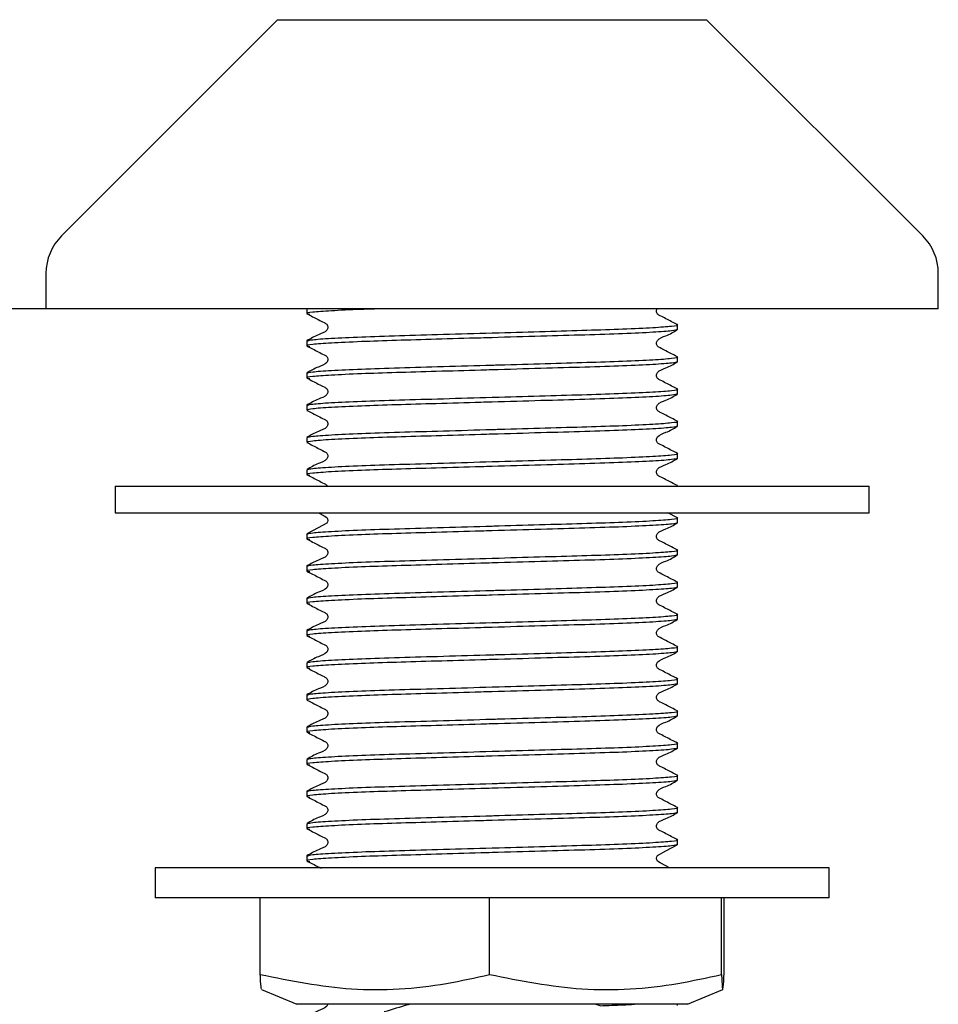
# Model space of a CAD drawing. Units: millimetres. Extents: x 330 to 2598, y 272 to 1730.
# Drawn here: x 527 to 700, y 527 to 712 of the extents above; entities that cross this region are included whole.
import ezdxf

# ---------------------------------------------------------------- set-up
doc = ezdxf.new("R2010")
doc.units = ezdxf.units.MM
doc.header["$LTSCALE"] = 10
doc.linetypes.add('SLD-Solid', pattern=[0])
doc.layers.add('DIMENSIONS', color=7, linetype='SLD-Solid')
doc.styles.add('SLDTEXTSTYLE0', font='Helvetica Neue')
doc.dimstyles.new('SLDDIMSTYLE0', dxfattribs={"dimtxt": 50.376667, "dimasz": 26.867556, "dimexe": 0, "dimexo": 0.0625, "dimgap": 12.594167, "dimtad": 0, "dimtih": 1, "dimtoh": 1, "dimdec": 0, "dimlfac": 0.3, "dimrnd": 1e-09, "dimzin": 12, "dimdsep": 46, "dimtxsty": 'SLDTEXTSTYLE0', "dimsah": 1, "dimcen": 0.09, "dimadec": 0, "dimazin": 3, "dimtfac": 1, "dimtdec": 0, "dimtofl": 0, "dimtmove": 0, "dimatfit": 3, "dimfxl": 0, "dimfrac": 2, "dimtolj": 1, "dimtzin": 12, "dimarcsym": 0})

# ---------------------------------------------------------------- blocks, each defined once
blk = doc.blocks.new('_D_1')
at = {"layer": 'DIMENSIONS'}
for p, q in [((611.1, 1334.48), (373.7, 1334.48)), ((373.7, 1334.48), (373.7, 1027.11)), ((373.7, 658.15), (373.7, 965.52)), ((536.1, 658.15), (373.7, 658.15))]:
    blk.add_line(p, q, dxfattribs=at)
for points in [[(373.7, 1334.48), (365.95, 1284.1), (381.45, 1284.1)], [(373.7, 658.15), (381.45, 708.52), (365.95, 708.52)]]:
    blk.add_solid(points, dxfattribs=at)
at = {"layer": 'DIMENSIONS', "insert": (329.6, 1016.68), "char_height": 39.687, "attachment_point": 1, "style": 'SLDTEXTSTYLE0'}
blk.add_mtext('203', dxfattribs=at)

msp = doc.modelspace()

# ---------------------------------------------------------------- linework, layer by layer
at = {"color": 7, "linetype": 'SLD-Solid', "lineweight": 25}
for p, q in [((575.79, 712.48), (535.2, 671.88)), ((575.79, 712.48), (616.1, 712.48)), ((616.1, 712.48), (656.41, 712.48)), ((697.01, 671.88), (656.41, 712.48)), ((532.27, 664.81), (532.27, 658.15)), ((699.94, 658.15), (699.94, 664.81)), ((699.94, 658.15), (532.27, 658.15)), ((581.27, 658.15), (581.27, 657.27)), ((650.94, 654.24), (650.94, 655.14)), ((581.27, 652.12), (581.27, 651.22)), ((650.94, 648.2), (650.94, 649.1)), ((581.27, 646.07), (581.27, 645.17)), ((650.94, 642.15), (650.94, 643.05)), ((581.27, 640.03), (581.27, 639.12)), ((650.94, 636.1), (650.94, 637)), ((581.27, 633.98), (581.27, 633.08)), ((650.94, 630.05), (650.94, 630.95)), ((581.27, 627.93), (581.27, 627.03)), ((545.27, 624.81), (545.27, 619.81)), ((545.27, 624.81), (598.23, 624.81)), ((598.23, 624.81), (686.94, 624.81)), ((650.94, 624.81), (650.94, 624.91)), ((686.94, 619.81), (686.94, 624.81)), ((545.27, 619.81), (598.23, 619.81)), ((598.23, 619.81), (686.94, 619.81)), ((650.9, 618.9), (649.14, 619.81)), ((650.94, 617.96), (650.94, 618.86)), ((581.27, 615.83), (581.27, 614.93)), ((650.94, 611.91), (650.94, 612.81)), ((581.27, 609.79), (581.27, 608.89)), ((650.94, 605.86), (650.94, 606.76)), ((581.27, 603.74), (581.27, 602.84)), ((650.94, 599.81), (650.94, 600.72)), ((581.27, 597.69), (581.27, 596.79)), ((650.94, 593.77), (650.94, 594.67)), ((581.27, 591.64), (581.27, 590.74)), ((650.94, 587.72), (650.94, 588.62)), ((581.27, 585.6), (581.27, 584.7)), ((650.94, 581.67), (650.94, 582.57)), ((581.27, 579.55), (581.27, 578.65)), ((650.94, 575.62), (650.94, 576.53)), ((581.27, 573.5), (581.27, 572.6)), ((650.94, 569.58), (650.94, 570.48)), ((581.27, 567.45), (581.27, 566.55)), ((650.94, 563.53), (650.94, 564.43)), ((581.27, 561.41), (581.27, 560.5)), ((650.94, 557.48), (650.94, 558.38)), ((581.27, 555.36), (581.27, 554.46)), ((552.77, 553.15), (552.77, 547.48)), ((679.44, 553.15), (552.77, 553.15)), ((679.44, 547.48), (679.44, 553.15)), ((679.44, 547.48), (552.77, 547.48)), ((572.54, 533.08), (572.54, 547.48)), ((615.63, 533.08), (615.63, 547.48)), ((659.2, 533.08), (659.2, 547.48)), ((659.67, 533.08), (659.67, 547.48)), ((572.77, 530.26), (579.4, 527.48)), ((652.81, 527.48), (659.44, 530.26)), ((652.81, 527.48), (579.4, 527.48)), ((636.37, 527.22), (635.43, 527.48)), ((650.94, 527.24), (650.94, 527.48))]:
    msp.add_line(p, q, dxfattribs=at)
at = {"color": 7, "linetype": 'SLD-Solid', "lineweight": 25, "flags": 128}
for points in [[(583.48, 619.81), (584.52, 619.28), (585.03, 618.96), (585.18, 618.7), (585.24, 618.41), (585.18, 618.11), (585.03, 617.86), (583.44, 616.98), (581.31, 615.88), (581.31, 615.88)], [(649.41, 553.15), (648.76, 553.48), (647.69, 554.04), (647.18, 554.36), (647.02, 554.61), (646.96, 554.91), (647.02, 555.2), (647.18, 555.46), (648.76, 556.33), (650.89, 557.44), (650.89, 557.44)]]:
    msp.add_lwpolyline(points, dxfattribs=at)
at = {"color": 7, "linetype": 'SLD-Solid', "lineweight": 25}
for centre, start, end in [((542.27, 664.81), 135, 180), ((689.94, 664.81), 0, 45)]:
    msp.add_arc(centre, 10, start, end, dxfattribs=at)
for points, knots in [([(594.82, 658.15), (593.71, 658.11), (590.1, 657.99), (585.6, 657.77), (582.12, 657.5), (580.86, 657.31), (581.6, 657.19), (581.84, 657.15)], [0, 0, 0, 0, 0.113978, 0.370885, 0.627791, 0.87593, 1, 1, 1, 1]), ([(581.31, 657.22), (582.02, 656.86), (583.09, 656.31), (584.32, 655.65), (584.99, 655.35), (585.2, 654.99), (585.26, 654.69), (585.2, 654.39), (584.75, 653.7), (583.18, 653.26), (581.99, 652.56), (581.31, 652.16)], [0, 0, 0, 0, 0.2514539, 0.3765289, 0.4384058, 0.4692924, 0.500081, 0.5308694, 0.5617558, 0.7485492, 1, 1, 1, 1]), ([(650.9, 655.19), (650.18, 655.55), (649.12, 656.1), (647.88, 656.76), (647.22, 657.06), (647, 657.42), (646.95, 657.72), (646.99, 657.98), (647.07, 658.1), (647.1, 658.15)], [0, 0, 0, 0, 0.459629, 0.688251, 0.801355, 0.857812, 0.914091, 0.97037, 1, 1, 1, 1]), ([(581.48, 652.16), (581.67, 652.23), (582.12, 652.37), (585.62, 652.62), (591.22, 652.89), (598.5, 653.13), (606.93, 653.37), (613.45, 653.56), (619.9, 653.74), (626.09, 653.92), (634.06, 654.15), (641.05, 654.38), (646.66, 654.64), (650.02, 654.91), (651.32, 655.08), (650.81, 655.17), (650.73, 655.19)], [0, 0, 0, 0, 0.066863, 0.151635, 0.236407, 0.318286, 0.400165, 0.484937, 0.496763, 0.577476, 0.655337, 0.733562, 0.818334, 0.903105, 0.984984, 1, 1, 1, 1]), ([(650.94, 654.24), (650.71, 654.16), (650.26, 654.01), (646.6, 653.74), (640.99, 653.47), (633.71, 653.23), (625.28, 653), (618.48, 652.8), (611.85, 652.61), (605.6, 652.43), (597.93, 652.21), (591.1, 651.98), (585.56, 651.72), (582.13, 651.46), (580.86, 651.26), (581.6, 651.14), (581.84, 651.1)], [0, 0, 0, 0, 0.078655, 0.160088, 0.241522, 0.320177, 0.398831, 0.480265, 0.498875, 0.573908, 0.646256, 0.719151, 0.800584, 0.882018, 0.960673, 1, 1, 1, 1]), ([(650.9, 649.14), (650.18, 649.51), (649.12, 650.05), (647.88, 650.71), (647.22, 651.02), (647.01, 651.37), (646.94, 651.67), (647, 651.97), (647.46, 652.66), (649.03, 653.11), (650.21, 653.8), (650.89, 654.2)], [0, 0, 0, 0, 0.251451, 0.376524, 0.438401, 0.469287, 0.500075, 0.530864, 0.561751, 0.748546, 1, 1, 1, 1]), ([(581.31, 651.18), (582.02, 650.81), (583.09, 650.26), (584.32, 649.6), (584.99, 649.3), (585.2, 648.95), (585.26, 648.65), (585.2, 648.34), (584.75, 647.66), (583.18, 647.21), (581.99, 646.51), (581.31, 646.12)], [0, 0, 0, 0, 0.251454, 0.376529, 0.438406, 0.469292, 0.500081, 0.530869, 0.561756, 0.748549, 1, 1, 1, 1]), ([(650.94, 648.2), (650.71, 648.12), (650.26, 647.96), (646.6, 647.69), (640.99, 647.42), (633.71, 647.19), (625.28, 646.95), (618.48, 646.75), (611.85, 646.56), (605.6, 646.38), (597.93, 646.16), (591.1, 645.94), (585.56, 645.68), (582.13, 645.41), (580.86, 645.21), (581.6, 645.09), (581.84, 645.05)], [0, 0, 0, 0, 0.078655, 0.160088, 0.241522, 0.320177, 0.398831, 0.480265, 0.498875, 0.573908, 0.646256, 0.719151, 0.800584, 0.882018, 0.960673, 1, 1, 1, 1]), ([(581.27, 646.07), (581.49, 646.15), (581.95, 646.31), (585.61, 646.58), (591.22, 646.84), (598.5, 647.08), (606.93, 647.32), (613.45, 647.51), (619.9, 647.69), (626.09, 647.88), (634.06, 648.1), (641.05, 648.33), (646.66, 648.59), (650.02, 648.86), (651.32, 649.03), (650.81, 649.13), (650.73, 649.14)], [0, 0, 0, 0, 0.080668, 0.164186, 0.247703, 0.328371, 0.409039, 0.492557, 0.504207, 0.583726, 0.660436, 0.737503, 0.821021, 0.904539, 0.985207, 1, 1, 1, 1]), ([(650.9, 643.09), (650.18, 643.46), (649.12, 644.01), (647.88, 644.66), (647.22, 644.97), (647.01, 645.32), (646.94, 645.62), (647, 645.92), (647.46, 646.61), (649.03, 647.06), (650.21, 647.75), (650.89, 648.15)], [0, 0, 0, 0, 0.251451, 0.376524, 0.438401, 0.469287, 0.500075, 0.530864, 0.561751, 0.748546, 1, 1, 1, 1]), ([(581.31, 645.13), (582.02, 644.76), (583.09, 644.21), (584.32, 643.56), (584.99, 643.25), (585.2, 642.9), (585.26, 642.6), (585.2, 642.3), (584.75, 641.61), (583.18, 641.16), (581.99, 640.47), (581.31, 640.07)], [0, 0, 0, 0, 0.251454, 0.376529, 0.438406, 0.469292, 0.500081, 0.530869, 0.561756, 0.748549, 1, 1, 1, 1]), ([(650.94, 642.15), (650.71, 642.07), (650.26, 641.91), (646.6, 641.64), (640.99, 641.38), (633.71, 641.14), (625.28, 640.9), (618.48, 640.7), (611.85, 640.51), (605.6, 640.33), (597.93, 640.12), (591.09, 639.89), (585.61, 639.63), (581.95, 639.36), (581.49, 639.2), (581.27, 639.12)], [0, 0, 0, 0, 0.081875, 0.166642, 0.251409, 0.333284, 0.415158, 0.499926, 0.519298, 0.597402, 0.672712, 0.748591, 0.833358, 0.918125, 1, 1, 1, 1]), ([(581.48, 640.07), (581.67, 640.13), (582.12, 640.28), (585.62, 640.53), (591.22, 640.8), (598.5, 641.03), (606.93, 641.27), (613.45, 641.46), (619.9, 641.65), (626.09, 641.83), (634.06, 642.05), (641.05, 642.28), (646.66, 642.54), (650.02, 642.81), (651.32, 642.98), (650.81, 643.08), (650.73, 643.09)], [0, 0, 0, 0, 0.066863, 0.151635, 0.236407, 0.318286, 0.400165, 0.484937, 0.496763, 0.577476, 0.655337, 0.733562, 0.818334, 0.903105, 0.984984, 1, 1, 1, 1]), ([(650.9, 637.04), (650.18, 637.41), (649.12, 637.96), (647.88, 638.62), (647.22, 638.92), (647.01, 639.27), (646.94, 639.57), (647, 639.88), (647.46, 640.56), (649.03, 641.01), (650.21, 641.71), (650.89, 642.1)], [0, 0, 0, 0, 0.2514508, 0.3765244, 0.4384006, 0.4692869, 0.5000753, 0.530864, 0.5617506, 0.7485461, 1, 1, 1, 1]), ([(581.31, 639.08), (582.02, 638.71), (583.09, 638.17), (584.32, 637.51), (584.99, 637.2), (585.2, 636.85), (585.26, 636.55), (585.2, 636.25), (584.75, 635.56), (583.18, 635.11), (581.99, 634.42), (581.31, 634.02)], [0, 0, 0, 0, 0.251454, 0.376529, 0.438406, 0.469292, 0.500081, 0.530869, 0.561756, 0.748549, 1, 1, 1, 1]), ([(581.48, 634.02), (581.67, 634.09), (582.12, 634.23), (585.62, 634.48), (591.22, 634.75), (598.5, 634.99), (606.93, 635.22), (613.45, 635.41), (619.9, 635.6), (626.09, 635.78), (634.06, 636), (641.05, 636.23), (646.66, 636.5), (650.02, 636.77), (651.32, 636.94), (650.81, 637.03), (650.73, 637.05)], [0, 0, 0, 0, 0.066863, 0.151635, 0.236407, 0.318286, 0.400165, 0.484937, 0.496763, 0.577476, 0.655337, 0.733562, 0.818334, 0.903105, 0.984984, 1, 1, 1, 1]), ([(650.94, 636.1), (650.71, 636.02), (650.26, 635.86), (646.6, 635.6), (640.99, 635.33), (633.71, 635.09), (625.28, 634.86), (618.48, 634.66), (611.85, 634.47), (605.6, 634.28), (597.93, 634.07), (591.09, 633.84), (585.61, 633.58), (581.95, 633.31), (581.49, 633.15), (581.27, 633.08)], [0, 0, 0, 0, 0.081875, 0.166642, 0.251409, 0.333284, 0.415158, 0.499926, 0.519298, 0.597402, 0.672712, 0.748591, 0.833358, 0.918125, 1, 1, 1, 1]), ([(650.9, 631), (650.18, 631.36), (649.12, 631.91), (647.88, 632.57), (647.22, 632.87), (647.01, 633.23), (646.94, 633.53), (647, 633.83), (647.46, 634.52), (649.03, 634.96), (650.21, 635.66), (650.89, 636.06)], [0, 0, 0, 0, 0.251451, 0.376524, 0.438401, 0.469287, 0.500075, 0.530864, 0.561751, 0.748546, 1, 1, 1, 1]), ([(581.31, 633.03), (582.02, 632.67), (583.09, 632.12), (584.32, 631.46), (584.99, 631.16), (585.2, 630.8), (585.26, 630.5), (585.2, 630.2), (584.75, 629.51), (583.18, 629.07), (581.99, 628.37), (581.31, 627.97)], [0, 0, 0, 0, 0.251454, 0.376529, 0.438406, 0.469292, 0.500081, 0.530869, 0.561756, 0.748549, 1, 1, 1, 1]), ([(581.48, 627.97), (581.67, 628.04), (582.12, 628.18), (585.62, 628.43), (591.22, 628.7), (598.5, 628.94), (606.93, 629.17), (613.45, 629.37), (619.9, 629.55), (626.09, 629.73), (634.06, 629.96), (641.05, 630.19), (646.66, 630.45), (650.02, 630.72), (651.32, 630.89), (650.81, 630.98), (650.73, 631)], [0, 0, 0, 0, 0.066863, 0.151635, 0.236407, 0.318286, 0.400165, 0.484937, 0.496763, 0.577476, 0.655337, 0.733562, 0.818334, 0.903105, 0.984984, 1, 1, 1, 1]), ([(650.94, 630.05), (650.71, 629.97), (650.26, 629.82), (646.6, 629.55), (640.99, 629.28), (633.71, 629.04), (625.28, 628.81), (618.48, 628.61), (611.85, 628.42), (605.6, 628.23), (597.93, 628.02), (591.1, 627.79), (585.56, 627.53), (582.13, 627.27), (580.86, 627.07), (581.6, 626.95), (581.84, 626.91)], [0, 0, 0, 0, 0.078655, 0.160088, 0.241522, 0.320177, 0.398831, 0.480265, 0.498875, 0.573908, 0.646256, 0.719151, 0.800584, 0.882018, 0.960673, 1, 1, 1, 1]), ([(650.9, 624.95), (650.18, 625.31), (649.12, 625.86), (647.88, 626.52), (647.22, 626.82), (647.01, 627.18), (646.94, 627.48), (647, 627.78), (647.46, 628.47), (649.03, 628.92), (650.21, 629.61), (650.89, 630.01)], [0, 0, 0, 0, 0.251451, 0.376524, 0.438401, 0.469287, 0.500075, 0.530864, 0.561751, 0.748546, 1, 1, 1, 1]), ([(581.31, 626.99), (582.03, 626.62), (583.1, 626.08), (584.31, 625.41), (584.98, 625.13), (585.11, 624.88), (585.14, 624.81)], [0, 0, 0, 0, 0.544625, 0.815525, 0.949545, 1, 1, 1, 1]), ([(650.49, 624.81), (650.74, 624.84), (651.11, 624.89), (650.82, 624.94), (650.73, 624.95)], [0, 0, 0, 0, 0.681429, 1, 1, 1, 1]), ([(650.94, 617.96), (650.71, 617.88), (650.26, 617.72), (646.6, 617.45), (640.99, 617.19), (633.71, 616.95), (625.28, 616.71), (618.48, 616.51), (611.85, 616.32), (605.6, 616.14), (597.93, 615.93), (591.1, 615.7), (585.56, 615.44), (582.13, 615.17), (580.86, 614.97), (581.6, 614.85), (581.84, 614.81)], [0, 0, 0, 0, 0.078655, 0.160088, 0.241522, 0.320177, 0.398831, 0.480265, 0.498875, 0.573908, 0.646256, 0.719151, 0.800584, 0.882018, 0.960673, 1, 1, 1, 1]), ([(581.48, 615.88), (581.67, 615.94), (582.12, 616.09), (585.62, 616.34), (591.22, 616.61), (598.5, 616.84), (606.93, 617.08), (613.45, 617.27), (619.9, 617.46), (626.09, 617.64), (634.06, 617.86), (641.05, 618.09), (646.66, 618.35), (650.02, 618.62), (651.32, 618.79), (650.81, 618.89), (650.73, 618.9)], [0, 0, 0, 0, 0.066863, 0.151635, 0.236407, 0.318286, 0.400165, 0.484937, 0.496763, 0.577476, 0.655337, 0.733562, 0.818334, 0.903105, 0.984984, 1, 1, 1, 1]), ([(650.9, 612.85), (650.18, 613.22), (649.12, 613.77), (647.88, 614.43), (647.22, 614.73), (647.01, 615.08), (646.94, 615.38), (647, 615.69), (647.46, 616.37), (649.03, 616.82), (650.21, 617.52), (650.89, 617.91)], [0, 0, 0, 0, 0.251451, 0.376524, 0.438401, 0.469287, 0.500075, 0.530864, 0.561751, 0.748546, 1, 1, 1, 1]), ([(581.31, 614.89), (582.02, 614.52), (583.09, 613.98), (584.32, 613.32), (584.99, 613.01), (585.2, 612.66), (585.26, 612.36), (585.2, 612.06), (584.75, 611.37), (583.18, 610.92), (581.99, 610.23), (581.31, 609.83)], [0, 0, 0, 0, 0.251454, 0.376529, 0.438406, 0.469292, 0.500081, 0.530869, 0.561756, 0.748549, 1, 1, 1, 1]), ([(581.27, 609.79), (581.49, 609.87), (581.95, 610.02), (585.61, 610.29), (591.22, 610.56), (598.5, 610.8), (606.93, 611.03), (613.45, 611.22), (619.9, 611.41), (626.09, 611.59), (634.06, 611.81), (641.05, 612.04), (646.66, 612.31), (650.02, 612.57), (651.32, 612.75), (650.81, 612.84), (650.73, 612.85)], [0, 0, 0, 0, 0.080668, 0.164186, 0.247703, 0.328371, 0.409039, 0.492557, 0.504207, 0.583726, 0.660436, 0.737503, 0.821021, 0.904539, 0.985207, 1, 1, 1, 1]), ([(650.94, 611.91), (650.71, 611.83), (650.26, 611.67), (646.6, 611.41), (640.99, 611.14), (633.71, 610.9), (625.28, 610.66), (618.48, 610.47), (611.85, 610.27), (605.6, 610.09), (597.93, 609.88), (591.1, 609.65), (585.56, 609.39), (582.13, 609.12), (580.86, 608.93), (581.6, 608.81), (581.84, 608.77)], [0, 0, 0, 0, 0.078655, 0.160088, 0.241522, 0.320177, 0.398831, 0.480265, 0.498875, 0.573908, 0.646256, 0.719151, 0.800584, 0.882018, 0.960673, 1, 1, 1, 1]), ([(650.9, 606.81), (650.18, 607.17), (649.12, 607.72), (647.88, 608.38), (647.22, 608.68), (647.01, 609.04), (646.94, 609.34), (647, 609.64), (647.46, 610.33), (649.03, 610.77), (650.21, 611.47), (650.89, 611.87)], [0, 0, 0, 0, 0.251451, 0.376524, 0.438401, 0.469287, 0.500075, 0.530864, 0.561751, 0.748546, 1, 1, 1, 1]), ([(581.31, 608.84), (582.02, 608.48), (583.09, 607.93), (584.32, 607.27), (584.99, 606.97), (585.2, 606.61), (585.26, 606.31), (585.2, 606.01), (584.75, 605.32), (583.18, 604.88), (581.99, 604.18), (581.31, 603.78)], [0, 0, 0, 0, 0.251454, 0.376529, 0.438406, 0.469292, 0.500081, 0.530869, 0.561756, 0.748549, 1, 1, 1, 1]), ([(581.27, 603.74), (581.49, 603.82), (581.95, 603.98), (585.61, 604.24), (591.22, 604.51), (598.5, 604.75), (606.93, 604.98), (613.45, 605.17), (619.9, 605.36), (626.09, 605.54), (634.06, 605.77), (641.05, 606), (646.66, 606.26), (650.02, 606.53), (651.32, 606.7), (650.81, 606.79), (650.73, 606.81)], [0, 0, 0, 0, 0.080668, 0.164186, 0.247703, 0.328371, 0.409039, 0.492557, 0.504207, 0.583726, 0.660436, 0.737503, 0.821021, 0.904539, 0.985207, 1, 1, 1, 1]), ([(650.94, 605.86), (650.71, 605.78), (650.26, 605.62), (646.6, 605.36), (640.99, 605.09), (633.71, 604.85), (625.28, 604.62), (618.48, 604.42), (611.85, 604.23), (605.6, 604.04), (597.93, 603.83), (591.1, 603.6), (585.56, 603.34), (582.13, 603.07), (580.86, 602.88), (581.6, 602.76), (581.84, 602.72)], [0, 0, 0, 0, 0.078655, 0.160088, 0.241522, 0.320177, 0.398831, 0.480265, 0.498875, 0.573908, 0.646256, 0.719151, 0.800584, 0.882018, 0.960673, 1, 1, 1, 1]), ([(650.9, 600.76), (650.18, 601.12), (649.12, 601.67), (647.88, 602.33), (647.22, 602.63), (647.01, 602.99), (646.94, 603.29), (647, 603.59), (647.46, 604.28), (649.03, 604.72), (650.21, 605.42), (650.89, 605.82)], [0, 0, 0, 0, 0.251451, 0.376524, 0.438401, 0.469287, 0.500075, 0.530864, 0.561751, 0.748546, 1, 1, 1, 1]), ([(581.31, 602.79), (582.02, 602.43), (583.09, 601.88), (584.32, 601.22), (584.99, 600.92), (585.2, 600.57), (585.26, 600.27), (585.2, 599.96), (584.75, 599.28), (583.18, 598.83), (581.99, 598.13), (581.31, 597.73)], [0, 0, 0, 0, 0.251454, 0.376529, 0.438406, 0.469292, 0.500081, 0.530869, 0.561756, 0.748549, 1, 1, 1, 1]), ([(650.94, 599.81), (650.71, 599.74), (650.26, 599.58), (646.6, 599.31), (640.99, 599.04), (633.71, 598.81), (625.28, 598.57), (618.48, 598.37), (611.85, 598.18), (605.6, 598), (597.93, 597.78), (591.1, 597.55), (585.56, 597.29), (582.13, 597.03), (580.86, 596.83), (581.6, 596.71), (581.84, 596.67)], [0, 0, 0, 0, 0.078655, 0.160088, 0.241522, 0.320177, 0.398831, 0.480265, 0.498875, 0.573908, 0.646256, 0.719151, 0.800584, 0.882018, 0.960673, 1, 1, 1, 1]), ([(581.48, 597.74), (581.67, 597.8), (582.12, 597.94), (585.62, 598.2), (591.22, 598.46), (598.5, 598.7), (606.93, 598.94), (613.45, 599.13), (619.9, 599.31), (626.09, 599.49), (634.06, 599.72), (641.05, 599.95), (646.66, 600.21), (650.02, 600.48), (651.32, 600.65), (650.81, 600.74), (650.73, 600.76)], [0, 0, 0, 0, 0.066863, 0.151635, 0.236407, 0.318286, 0.400165, 0.484937, 0.496763, 0.577476, 0.655337, 0.733562, 0.818334, 0.903105, 0.984984, 1, 1, 1, 1]), ([(650.9, 594.71), (650.18, 595.08), (649.12, 595.62), (647.88, 596.28), (647.22, 596.59), (647.01, 596.94), (646.94, 597.24), (647, 597.54), (647.46, 598.23), (649.03, 598.68), (650.21, 599.37), (650.89, 599.77)], [0, 0, 0, 0, 0.251451, 0.376524, 0.438401, 0.469287, 0.500075, 0.530864, 0.561751, 0.748546, 1, 1, 1, 1]), ([(581.31, 596.75), (582.02, 596.38), (583.09, 595.83), (584.32, 595.18), (584.99, 594.87), (585.2, 594.52), (585.26, 594.22), (585.2, 593.91), (584.75, 593.23), (583.18, 592.78), (581.99, 592.09), (581.31, 591.69)], [0, 0, 0, 0, 0.251454, 0.376529, 0.438406, 0.469292, 0.500081, 0.530869, 0.561756, 0.748549, 1, 1, 1, 1]), ([(581.48, 591.69), (581.67, 591.75), (582.12, 591.9), (585.62, 592.15), (591.22, 592.42), (598.5, 592.65), (606.93, 592.89), (613.45, 593.08), (619.9, 593.27), (626.09, 593.45), (634.06, 593.67), (641.05, 593.9), (646.66, 594.16), (650.02, 594.43), (651.32, 594.6), (650.81, 594.7), (650.73, 594.71)], [0, 0, 0, 0, 0.066863, 0.151635, 0.236407, 0.318286, 0.400165, 0.484937, 0.496763, 0.577476, 0.655337, 0.733562, 0.818334, 0.903105, 0.984984, 1, 1, 1, 1]), ([(650.94, 593.77), (650.71, 593.69), (650.26, 593.53), (646.6, 593.26), (640.99, 593), (633.71, 592.76), (625.28, 592.52), (618.48, 592.32), (611.85, 592.13), (605.6, 591.95), (597.93, 591.73), (591.1, 591.51), (585.56, 591.25), (582.13, 590.98), (580.86, 590.78), (581.6, 590.66), (581.84, 590.62)], [0, 0, 0, 0, 0.078655, 0.160088, 0.241522, 0.320177, 0.398831, 0.480265, 0.498875, 0.573908, 0.646256, 0.719151, 0.800584, 0.882018, 0.960673, 1, 1, 1, 1]), ([(650.9, 588.66), (650.18, 589.03), (649.12, 589.58), (647.88, 590.24), (647.22, 590.54), (647.01, 590.89), (646.94, 591.19), (647, 591.5), (647.46, 592.18), (649.03, 592.63), (650.21, 593.32), (650.89, 593.72)], [0, 0, 0, 0, 0.2514508, 0.3765244, 0.4384006, 0.4692869, 0.5000753, 0.530864, 0.5617506, 0.7485461, 1, 1, 1, 1]), ([(581.31, 590.7), (582.02, 590.33), (583.09, 589.79), (584.32, 589.13), (584.99, 588.82), (585.2, 588.47), (585.26, 588.17), (585.2, 587.87), (584.75, 587.18), (583.18, 586.73), (581.99, 586.04), (581.31, 585.64)], [0, 0, 0, 0, 0.251454, 0.376529, 0.438406, 0.469292, 0.500081, 0.530869, 0.561756, 0.748549, 1, 1, 1, 1]), ([(581.48, 585.64), (581.67, 585.7), (582.12, 585.85), (585.62, 586.1), (591.22, 586.37), (598.5, 586.6), (606.93, 586.84), (613.45, 587.03), (619.9, 587.22), (626.09, 587.4), (634.06, 587.62), (641.05, 587.85), (646.66, 588.12), (650.02, 588.38), (651.32, 588.56), (650.81, 588.65), (650.73, 588.66)], [0, 0, 0, 0, 0.066863, 0.151635, 0.236407, 0.318286, 0.400165, 0.484937, 0.496763, 0.577476, 0.655337, 0.733562, 0.818334, 0.903105, 0.984984, 1, 1, 1, 1]), ([(650.94, 587.72), (650.71, 587.64), (650.26, 587.48), (646.6, 587.22), (640.99, 586.95), (633.71, 586.71), (625.28, 586.47), (618.48, 586.28), (611.85, 586.08), (605.6, 585.9), (597.93, 585.69), (591.09, 585.46), (585.61, 585.2), (581.95, 584.93), (581.49, 584.77), (581.27, 584.7)], [0, 0, 0, 0, 0.081875, 0.166642, 0.251409, 0.333284, 0.415158, 0.499926, 0.519298, 0.597402, 0.672712, 0.748591, 0.833358, 0.918125, 1, 1, 1, 1]), ([(650.9, 582.62), (650.18, 582.98), (649.12, 583.53), (647.88, 584.19), (647.22, 584.49), (647.01, 584.85), (646.94, 585.15), (647, 585.45), (647.46, 586.13), (649.03, 586.58), (650.21, 587.28), (650.89, 587.68)], [0, 0, 0, 0, 0.2514508, 0.3765244, 0.4384006, 0.4692869, 0.5000753, 0.530864, 0.5617506, 0.7485461, 1, 1, 1, 1]), ([(581.31, 584.65), (582.02, 584.29), (583.09, 583.74), (584.32, 583.08), (584.99, 582.78), (585.2, 582.42), (585.26, 582.12), (585.2, 581.82), (584.75, 581.13), (583.18, 580.69), (581.99, 579.99), (581.31, 579.59)], [0, 0, 0, 0, 0.251454, 0.376529, 0.438406, 0.469292, 0.500081, 0.530869, 0.561756, 0.748549, 1, 1, 1, 1]), ([(650.94, 581.67), (650.71, 581.59), (650.26, 581.43), (646.6, 581.17), (640.99, 580.9), (633.71, 580.66), (625.28, 580.43), (618.48, 580.23), (611.85, 580.04), (605.6, 579.85), (597.93, 579.64), (591.1, 579.41), (585.56, 579.15), (582.13, 578.88), (580.86, 578.69), (581.6, 578.57), (581.84, 578.53)], [0, 0, 0, 0, 0.078655, 0.160088, 0.241522, 0.320177, 0.398831, 0.480265, 0.498875, 0.573908, 0.646256, 0.719151, 0.800584, 0.882018, 0.960673, 1, 1, 1, 1]), ([(581.48, 579.59), (581.67, 579.66), (582.12, 579.8), (585.62, 580.05), (591.22, 580.32), (598.5, 580.56), (606.93, 580.79), (613.45, 580.98), (619.9, 581.17), (626.09, 581.35), (634.06, 581.57), (641.05, 581.81), (646.66, 582.07), (650.02, 582.34), (651.32, 582.51), (650.81, 582.6), (650.73, 582.62)], [0, 0, 0, 0, 0.066863, 0.151635, 0.236407, 0.318286, 0.400165, 0.484937, 0.496763, 0.577476, 0.655337, 0.733562, 0.818334, 0.903105, 0.984984, 1, 1, 1, 1]), ([(650.9, 576.57), (650.18, 576.93), (649.12, 577.48), (647.88, 578.14), (647.22, 578.44), (647.01, 578.8), (646.94, 579.1), (647, 579.4), (647.46, 580.09), (649.03, 580.53), (650.21, 581.23), (650.89, 581.63)], [0, 0, 0, 0, 0.2514508, 0.3765244, 0.4384006, 0.4692869, 0.5000753, 0.530864, 0.5617506, 0.7485461, 1, 1, 1, 1]), ([(581.31, 578.6), (582.02, 578.24), (583.09, 577.69), (584.32, 577.03), (584.99, 576.73), (585.2, 576.38), (585.26, 576.07), (585.2, 575.77), (584.75, 575.09), (583.18, 574.64), (581.99, 573.94), (581.31, 573.54)], [0, 0, 0, 0, 0.251454, 0.376529, 0.438406, 0.469292, 0.500081, 0.530869, 0.561756, 0.748549, 1, 1, 1, 1]), ([(650.94, 575.62), (650.71, 575.55), (650.26, 575.39), (646.6, 575.12), (640.99, 574.85), (633.71, 574.62), (625.28, 574.38), (618.48, 574.18), (611.85, 573.99), (605.6, 573.81), (597.93, 573.59), (591.1, 573.36), (585.56, 573.1), (582.13, 572.84), (580.86, 572.64), (581.6, 572.52), (581.84, 572.48)], [0, 0, 0, 0, 0.078655, 0.160088, 0.241522, 0.320177, 0.398831, 0.480265, 0.498875, 0.573908, 0.646256, 0.719151, 0.800584, 0.882018, 0.960673, 1, 1, 1, 1]), ([(581.48, 573.55), (581.67, 573.61), (582.12, 573.75), (585.62, 574.01), (591.22, 574.27), (598.5, 574.51), (606.93, 574.75), (613.45, 574.94), (619.9, 575.12), (626.09, 575.3), (634.06, 575.53), (641.05, 575.76), (646.66, 576.02), (650.02, 576.29), (651.32, 576.46), (650.81, 576.55), (650.73, 576.57)], [0, 0, 0, 0, 0.066863, 0.151635, 0.236407, 0.318286, 0.400165, 0.484937, 0.496763, 0.577476, 0.655337, 0.733562, 0.818334, 0.903105, 0.984984, 1, 1, 1, 1]), ([(650.9, 570.52), (650.18, 570.89), (649.12, 571.43), (647.88, 572.09), (647.22, 572.4), (647.01, 572.75), (646.94, 573.05), (647, 573.35), (647.46, 574.04), (649.03, 574.49), (650.21, 575.18), (650.89, 575.58)], [0, 0, 0, 0, 0.2514508, 0.3765244, 0.4384006, 0.4692869, 0.5000753, 0.530864, 0.5617506, 0.7485461, 1, 1, 1, 1]), ([(581.31, 572.56), (582.02, 572.19), (583.09, 571.64), (584.32, 570.99), (584.99, 570.68), (585.2, 570.33), (585.26, 570.03), (585.2, 569.72), (584.75, 569.04), (583.18, 568.59), (581.99, 567.9), (581.31, 567.5)], [0, 0, 0, 0, 0.251454, 0.376529, 0.438406, 0.469292, 0.500081, 0.530869, 0.561756, 0.748549, 1, 1, 1, 1]), ([(581.27, 567.45), (581.49, 567.53), (581.95, 567.69), (585.61, 567.96), (591.22, 568.22), (598.5, 568.46), (606.93, 568.7), (613.45, 568.89), (619.9, 569.08), (626.09, 569.26), (634.06, 569.48), (641.05, 569.71), (646.66, 569.97), (650.02, 570.24), (651.32, 570.41), (650.81, 570.51), (650.73, 570.52)], [0, 0, 0, 0, 0.080668, 0.164186, 0.247703, 0.328371, 0.409039, 0.492557, 0.504207, 0.583726, 0.660436, 0.737503, 0.821021, 0.904539, 0.985207, 1, 1, 1, 1]), ([(650.94, 569.58), (650.71, 569.5), (650.26, 569.34), (646.6, 569.07), (640.99, 568.81), (633.71, 568.57), (625.28, 568.33), (618.48, 568.13), (611.85, 567.94), (605.6, 567.76), (597.93, 567.54), (591.1, 567.32), (585.56, 567.06), (582.13, 566.79), (580.86, 566.59), (581.6, 566.47), (581.84, 566.43)], [0, 0, 0, 0, 0.078655, 0.160088, 0.241522, 0.320177, 0.398831, 0.480265, 0.498875, 0.573908, 0.646256, 0.719151, 0.800584, 0.882018, 0.960673, 1, 1, 1, 1]), ([(650.9, 564.47), (650.18, 564.84), (649.12, 565.39), (647.88, 566.04), (647.22, 566.35), (647.01, 566.7), (646.94, 567), (647, 567.31), (647.46, 567.99), (649.03, 568.44), (650.21, 569.13), (650.89, 569.53)], [0, 0, 0, 0, 0.251451, 0.376524, 0.438401, 0.469287, 0.500075, 0.530864, 0.561751, 0.748546, 1, 1, 1, 1]), ([(581.31, 566.51), (582.02, 566.14), (583.09, 565.6), (584.32, 564.94), (584.99, 564.63), (585.2, 564.28), (585.26, 563.98), (585.2, 563.68), (584.75, 562.99), (583.18, 562.54), (581.99, 561.85), (581.31, 561.45)], [0, 0, 0, 0, 0.251454, 0.376529, 0.438406, 0.469292, 0.500081, 0.530869, 0.561756, 0.748549, 1, 1, 1, 1]), ([(581.48, 561.45), (581.67, 561.51), (582.12, 561.66), (585.62, 561.91), (591.22, 562.18), (598.5, 562.41), (606.93, 562.65), (613.45, 562.84), (619.9, 563.03), (626.09, 563.21), (634.06, 563.43), (641.05, 563.66), (646.66, 563.93), (650.02, 564.19), (651.32, 564.36), (650.81, 564.46), (650.73, 564.47)], [0, 0, 0, 0, 0.066863, 0.151635, 0.236407, 0.318286, 0.400165, 0.484937, 0.496763, 0.577476, 0.655337, 0.733562, 0.818334, 0.903105, 0.984984, 1, 1, 1, 1]), ([(650.94, 563.53), (650.71, 563.45), (650.26, 563.29), (646.6, 563.02), (640.99, 562.76), (633.71, 562.52), (625.28, 562.28), (618.48, 562.09), (611.85, 561.89), (605.6, 561.71), (597.93, 561.5), (591.1, 561.27), (585.56, 561.01), (582.13, 560.74), (580.86, 560.55), (581.6, 560.43), (581.84, 560.39)], [0, 0, 0, 0, 0.078655, 0.160088, 0.241522, 0.320177, 0.398831, 0.480265, 0.498875, 0.573908, 0.646256, 0.719151, 0.800584, 0.882018, 0.960673, 1, 1, 1, 1]), ([(650.9, 558.43), (650.18, 558.79), (649.12, 559.34), (647.88, 560), (647.22, 560.3), (647.01, 560.65), (646.94, 560.95), (647, 561.26), (647.46, 561.94), (649.03, 562.39), (650.21, 563.09), (650.89, 563.49)], [0, 0, 0, 0, 0.2514508, 0.3765244, 0.4384006, 0.4692869, 0.5000753, 0.530864, 0.5617506, 0.7485461, 1, 1, 1, 1]), ([(581.31, 560.46), (582.02, 560.1), (583.09, 559.55), (584.32, 558.89), (584.99, 558.59), (585.2, 558.23), (585.26, 557.93), (585.2, 557.63), (584.75, 556.94), (583.18, 556.5), (581.99, 555.8), (581.31, 555.4)], [0, 0, 0, 0, 0.251454, 0.376529, 0.438406, 0.469292, 0.500081, 0.530869, 0.561756, 0.748549, 1, 1, 1, 1]), ([(650.94, 557.48), (650.71, 557.4), (650.26, 557.24), (646.6, 556.98), (640.99, 556.71), (633.71, 556.47), (625.28, 556.24), (618.48, 556.04), (611.85, 555.85), (605.6, 555.66), (597.93, 555.45), (591.1, 555.22), (585.56, 554.96), (582.13, 554.69), (580.86, 554.5), (581.6, 554.38), (581.84, 554.34)], [0, 0, 0, 0, 0.078655, 0.160088, 0.241522, 0.320177, 0.398831, 0.480265, 0.498875, 0.573908, 0.646256, 0.719151, 0.800584, 0.882018, 0.960673, 1, 1, 1, 1]), ([(581.48, 555.4), (581.67, 555.47), (582.12, 555.61), (585.62, 555.86), (591.22, 556.13), (598.5, 556.37), (606.93, 556.6), (613.45, 556.79), (619.9, 556.98), (626.09, 557.16), (634.06, 557.38), (641.05, 557.62), (646.66, 557.88), (650.02, 558.15), (651.32, 558.32), (650.81, 558.41), (650.73, 558.43)], [0, 0, 0, 0, 0.066863, 0.151635, 0.236407, 0.318286, 0.400165, 0.484937, 0.496763, 0.577476, 0.655337, 0.733562, 0.818334, 0.903105, 0.984984, 1, 1, 1, 1]), ([(581.31, 554.41), (582.02, 554.05), (582.9, 553.59), (583.8, 553.12), (583.98, 553.03)], [0, 0, 0, 0, 0.8008305, 1, 1, 1, 1]), ([(572.77, 530.33), (572.71, 530.62), (572.63, 531), (572.56, 532.64), (572.54, 533.08)], [0, 0, 0, 0, 0.7326705, 1, 1, 1, 1]), ([(572.54, 533.08), (578.24, 531.93), (589.82, 529.59), (604.4, 530.57), (612.94, 532.48), (615.63, 533.08)], [0, 0, 0, 0, 0.399033, 0.810432, 1, 1, 1, 1]), ([(615.63, 533.08), (621.4, 531.93), (633.1, 529.59), (647.85, 530.57), (656.48, 532.48), (659.2, 533.08)], [0, 0, 0, 0, 0.399033, 0.810432, 1, 1, 1, 1]), ([(659.2, 533.08), (659.22, 532.65), (659.3, 531.03), (659.44, 529.69), (659.57, 531.03), (659.65, 532.67), (659.67, 533.08)], [0, 0, 0, 0, 0.131573, 0.498337, 0.875757, 1, 1, 1, 1]), ([(585.2, 527.48), (585.19, 527.45), (585.17, 527.33), (584.71, 526.71), (583.19, 526.25), (582, 525.56), (581.31, 525.16)], [0, 0, 0, 0, 0.017573, 0.082268, 0.473478, 1, 1, 1, 1]), ([(600.65, 527.48), (600.54, 527.45), (598.92, 527.02), (597.32, 526.51), (595.84, 526.04)], [0, 0, 0, 0, 0.071538, 1, 1, 1, 1]), ([(636.37, 527.22), (637.87, 527.27), (640.36, 527.36), (642.14, 527.44), (642.84, 527.48)], [0, 0, 0, 0, 0.605027, 1, 1, 1, 1])]:
    msp.add_open_spline(points, degree=3, knots=knots, dxfattribs=at)

# ---------------------------------------------------------------- dimensions: what is measured, and where the dimension line sits
at = {"layer": 'DIMENSIONS'}
dim = msp.add_linear_dim(base=(373.7, 1334.48), p1=(541.1, 658.15), p2=(616.1, 1334.48), angle=90, dimstyle='SLDDIMSTYLE0', dxfattribs=at)
dim.commit()
dim.dimension.update_dxf_attribs({"geometry": '_D_1', "text_midpoint": (373.7, 996.31), "dimtype": 160})

doc.saveas('drawing.dxf')
